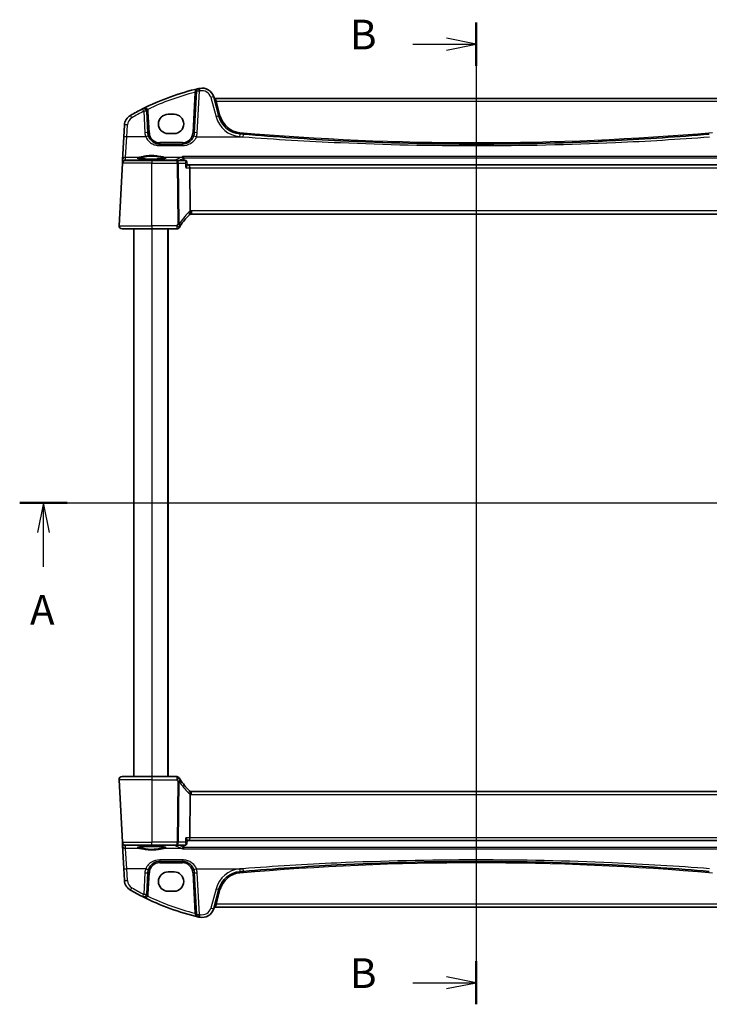
# Model space of a CAD drawing. Units: millimetres. Extents: x 0 to 6296, y 0 to 1124.
# Drawn here: x 1724 to 1956, y 616 to 946 of the extents above; entities that cross this region are included whole.
import ezdxf

# ---------------------------------------------------------------- set-up
doc = ezdxf.new("R2010")
doc.units = ezdxf.units.MM
for name, color, linetype, lineweight in [('Section Line (ISO)', 7, 'Continuous', 25), ('Visible (ISO)', 7, 'Continuous', 35), ('Visible Narrow (ISO)', 7, 'Continuous', 25)]:
    doc.layers.add(name, color=color, linetype=linetype, lineweight=lineweight)
doc.styles.add('Note Text (TK)', font='txt')

# ---------------------------------------------------------------- blocks, each defined once
blk = doc.blocks.new('2dTransSection0')
at = {"layer": 'Section Line (ISO)', "linetype": 'Continuous'}
for p, q in [((149.796, 204.048), (225.702, 204.048)), ((151.792, 204.048), (151.292, 201.548)), ((151.792, 201.548), (151.792, 204.048)), ((152.292, 201.548), (151.792, 204.048)), ((223.705, 204.048), (223.205, 201.548)), ((223.705, 201.548), (223.705, 204.048)), ((224.205, 201.548), (223.705, 204.048)), ((151.792, 198.664), (151.792, 201.548)), ((223.705, 198.664), (223.705, 201.548))]:
    blk.add_line(p, q, dxfattribs=at)
at = {"layer": 'Section Line (ISO)', "linetype": 'Continuous', "lineweight": 50}
for p, q in [((149.796, 204.048), (153.789, 204.048)), ((221.709, 204.048), (225.702, 204.048))]:
    blk.add_line(p, q, dxfattribs=at)
at = {"layer": 'Section Line (ISO)', "char_height": 2.5, "attachment_point": 7, "style": 'Note Text (TK)'}
for insert in [(150.656, 193.018), (222.569, 193.018)]:
    blk.add_mtext('A', dxfattribs=dict(at, insert=insert))
blk = doc.blocks.new('2dTransSection1')
at = {"layer": 'Section Line (ISO)', "linetype": 'Continuous'}
for p, q in [((188.132, 244.38), (188.132, 161.925)), ((182.813, 242.565), (185.632, 242.565)), ((188.132, 242.565), (185.632, 243.065)), ((185.632, 242.565), (188.132, 242.565)), ((185.632, 242.065), (188.132, 242.565)), ((182.813, 163.741), (185.632, 163.741)), ((188.132, 163.741), (185.632, 164.241)), ((185.632, 163.741), (188.132, 163.741)), ((185.632, 163.241), (188.132, 163.741))]:
    blk.add_line(p, q, dxfattribs=at)
at = {"layer": 'Section Line (ISO)', "linetype": 'Continuous', "lineweight": 50}
for p, q in [((188.132, 244.38), (188.132, 240.75)), ((188.132, 165.556), (188.132, 161.925))]:
    blk.add_line(p, q, dxfattribs=at)
at = {"layer": 'Section Line (ISO)', "char_height": 2.5, "attachment_point": 7, "style": 'Note Text (TK)'}
for insert in [(177.521, 241.337), (177.521, 162.512)]:
    blk.add_mtext('B', dxfattribs=dict(at, insert=insert))

msp = doc.modelspace()

# ---------------------------------------------------------------- linework, layer by layer
at = {"layer": 'Visible (ISO)'}
for p, q in [((1783.5385, 922.4278), (1782.8075, 908.4808)), ((1791.0813, 914.0253), (1789.3337, 920.5474)), ((1965.194, 920.0103), (1789.8613, 920.0103)), ((1767.2331, 908.4808), (1766.857, 915.6583)), ((1776.0276, 914.6902), (1774.0276, 914.6902)), ((1759.3552, 911.0618), (1759.1467, 907.0833)), ((1759.1467, 907.0833), (1758.7417, 899.3564)), ((1774.0276, 908.1902), (1776.0276, 908.1902)), ((1778.813, 904.6902), (1771.2277, 904.6902)), ((1757.5828, 877.2425), (1758.6833, 898.2425)), ((1758.6918, 898.4046), (1758.6833, 898.2425)), ((1758.7417, 899.3564), (1758.6918, 898.4046)), ((1759.682, 899.1902), (1768.5276, 899.1902)), ((1777.019, 899.1902), (1768.5276, 899.1902)), ((1779.7801, 899.1902), (1777.019, 899.1902)), ((1780.3169, 898.6942), (1780.4181, 897.6058)), ((1781.0376, 897.6902), (1780.4102, 897.6902)), ((1974.0176, 897.6902), (1781.0376, 897.6902)), ((1781.2733, 896.7425), (1781.4533, 882.2004)), ((1781.8616, 881.1902), (1973.1936, 881.1902)), ((1768.5276, 876.1902), (1758.5814, 876.1902)), ((1762.5276, 876.1902), (1762.5276, 692.1902)), ((1768.5276, 876.1902), (1776.949, 876.1902)), ((1774.0276, 876.1902), (1774.0276, 692.1902)), ((1758.5814, 692.1902), (1768.5276, 692.1902)), ((1776.949, 692.1902), (1768.5276, 692.1902)), ((1757.5828, 691.1379), (1758.6833, 670.1379)), ((1781.4533, 686.18), (1781.2733, 671.6379)), ((1973.1936, 687.1902), (1781.8616, 687.1902)), ((1758.6833, 670.1379), (1758.6918, 669.9758)), ((1758.6918, 669.9758), (1758.7417, 669.0239)), ((1758.7417, 669.0239), (1759.1467, 661.2971)), ((1768.5276, 669.1902), (1759.682, 669.1902)), ((1768.5276, 669.1902), (1777.019, 669.1902)), ((1777.019, 669.1902), (1779.7801, 669.1902)), ((1780.3169, 669.6862), (1780.4181, 670.7746)), ((1780.4102, 670.6902), (1781.0376, 670.6902)), ((1781.0376, 670.6902), (1974.0176, 670.6902)), ((1771.2277, 663.6902), (1778.813, 663.6902)), ((1759.1467, 661.2971), (1759.3552, 657.3185)), ((1766.857, 652.7221), (1767.2331, 659.8995)), ((1776.0276, 660.1902), (1774.0276, 660.1902)), ((1782.8075, 659.8995), (1783.5385, 645.9526)), ((1774.0276, 653.6902), (1776.0276, 653.6902)), ((1789.3337, 647.833), (1791.0813, 654.3551)), ((1789.8613, 648.3701), (1965.194, 648.3701))]:
    msp.add_line(p, q, dxfattribs=at)
for centre, radius, start, end in [((1803.6183, 840.5713), 85, 103.129741, 116.713062), ((1784.5371, 922.3754), 1, 103.129741, 177), ((1803.6183, 840.5713), 85, 102.947166, 103.129741), ((1785.47, 919.5121), 4, 15, 102.947166), ((1789.8613, 920.5103), 0.5, 195, 270), ((1803.6183, 840.5713), 85, 116.713062, 119.811157), ((1765.8584, 915.6059), 1, 3, 116.713062), ((1763.3497, 910.8525), 4, 119.811157, 177), ((1774.0276, 911.4402), 3.25, 90, 270), ((1776.0276, 911.4402), 3.25, 270, 90), ((1798.8087, 916.0958), 8, 195, 265.045459), ((1771.2277, 908.6902), 4, 183, 199.381169), ((1778.813, 908.6902), 4, 340.618831, 357), ((1877.5276, 1824.1546), 919.4644, 265.045459, 265.1169946), ((1759.682, 898.1902), 1, 90, 177), ((1795.0083, 866.4728), 20, 133.782959, 147.625696), ((1781.8616, 880.1902), 1, 108.763146, 133.782959), ((1781.8616, 880.1902), 1, 90, 108.763146), ((1758.5814, 877.1902), 1, 177, 270), ((1776.949, 877.1902), 1, 270, 329.312838), ((1795.0083, 866.4728), 20, 147.625696, 149.312838), ((1758.5814, 691.1902), 1, 90, 183), ((1776.949, 691.1902), 1, 30.687162, 90), ((1795.0083, 701.9075), 20, 210.687162, 212.374304), ((1795.0083, 701.9075), 20, 212.374304, 226.217041), ((1781.8616, 688.1902), 1, 226.217041, 251.236854), ((1781.8616, 688.1902), 1, 251.236854, 270), ((1759.682, 670.1902), 1, 183, 270), ((1771.2277, 659.6902), 4, 160.618831, 177), ((1774.0276, 656.9402), 3.25, 90, 270), ((1776.0276, 656.9402), 3.25, 270, 90), ((1778.813, 659.6902), 4, 3, 19.381169), ((1798.8087, 652.2845), 8, 94.954541, 165), ((1877.5276, -255.7742), 919.4644, 94.8830054, 94.954541), ((1763.3497, 657.5279), 4, 183, 240.188843), ((1803.6183, 727.809), 85, 240.188843, 243.286938), ((1765.8584, 652.7745), 1, 243.286938, 357), ((1803.6183, 727.809), 85, 243.286938, 256.870259), ((1789.8613, 647.8701), 0.5, 90, 165), ((1784.5371, 646.005), 1, 183, 256.870259), ((1803.6183, 727.809), 85, 256.870259, 257.052834), ((1785.47, 648.8683), 4, 257.052834, 345)]:
    msp.add_arc(centre, radius, start, end, dxfattribs=at)
for centre, major_axis, start_param, end_param in [((1781.0376, 896.6902), (0, -1), 1.6231562, 3.14159265), ((1781.0376, 671.6902), (0, 1), 3.14159265, 4.6600291)]:
    msp.add_ellipse(centre, major_axis=major_axis, ratio=0.23606798, start_param=start_param, end_param=end_param, dxfattribs=at)
for points, knots in [([(1771.2277, 904.6902), (1770.9961, 904.6902), (1770.7645, 904.7104), (1770.1739, 904.8139), (1769.8223, 904.9276), (1769.138, 905.2565), (1768.8097, 905.4796), (1768.045, 906.1827), (1767.6735, 906.7399), (1767.4543, 907.3628)], [0, 0, 0, 0, 0.08683566, 0.08683566, 0.225772717, 0.225772717, 0.37724829, 0.37724829, 0.625710915, 0.625710915, 0.625710915, 0.625710915]), ([(1782.5863, 907.3628), (1782.4754, 907.0475), (1782.3254, 906.7481), (1781.8504, 906.0346), (1781.475, 905.6591), (1780.3956, 904.9354), (1779.6097, 904.6902), (1778.813, 904.6902)], [-0.625715197, -0.625715197, -0.625715197, -0.625715197, -0.499965204, -0.499965204, -0.298765216, -0.298765216, 0, 0, 0, 0]), ([(1955.7937, 908.0273), (1945.3053, 907.1313), (1934.8028, 906.4155), (1908.7182, 905.0871), (1893.1234, 904.6902), (1862.3213, 904.6902), (1847.1163, 905.0675), (1821.0302, 906.3627), (1810.1384, 907.0981), (1799.2615, 908.0273)], [-15.69076487, -15.69076487, -15.69076487, -15.69076487, -12.52924803, -12.52924803, -7.84538243, -7.84538243, -3.27859178, -3.27859178, 0, 0, 0, 0]), ([(1773.2801, 899.9767), (1773.2802, 899.9767), (1773.2768, 899.9739), (1773.2578, 899.9644), (1773.2347, 899.9548), (1773.1606, 899.9306), (1773.1022, 899.9152), (1772.948, 899.8819), (1772.8472, 899.8639), (1772.6075, 899.8281), (1772.4667, 899.8103), (1772.151, 899.7764), (1771.9755, 899.7603), (1771.5957, 899.7305), (1771.3911, 899.7168), (1770.9587, 899.6924), (1770.7309, 899.6817), (1770.2582, 899.6635), (1770.0133, 899.6561), (1769.513, 899.6446), (1769.2575, 899.6407), (1768.7424, 899.6363), (1768.4829, 899.6359), (1767.9663, 899.6387), (1767.7094, 899.6419), (1767.2045, 899.6518), (1766.9567, 899.6585), (1766.4766, 899.6753), (1766.2443, 899.6853), (1765.8013, 899.7085), (1765.5906, 899.7216), (1765.1966, 899.7504), (1765.0132, 899.7662), (1764.6792, 899.7998), (1764.5284, 899.8177), (1764.2649, 899.8546), (1764.1515, 899.8736), (1763.9688, 899.911), (1763.8973, 899.9295), (1763.8059, 899.9598), (1763.7791, 899.9735), (1763.775, 899.9762), (1763.7749, 899.9763), (1763.7749, 899.9763)], [-1.44471373, -1.44471373, -1.44471373, -1.44471373, -1.39812214, -1.39812214, -1.30887628, -1.30887628, -1.18560042, -1.18560042, -1.04099357, -1.04099357, -0.88759303, -0.88759303, -0.73088423, -0.73088423, -0.57287292, -0.57287292, -0.41433576, -0.41433576, -0.25559588, -0.25559588, -0.09678834, -0.09678834, 0.06203611, 0.06203611, 0.22086159, 0.22086159, 0.37967537, 0.37967537, 0.53843759, 0.53843759, 0.69703739, 0.69703739, 0.85520502, 0.85520502, 1.01228947, 1.01228947, 1.16658426, 1.16658426, 1.31296571, 1.31296571, 1.43510331, 1.43510331, 1.44471373, 1.44471373, 1.44471373, 1.44471373]), ([(1778.8492, 900.4894), (1778.8501, 900.4891), (1778.8509, 900.4889), (1778.9044, 900.4734), (1778.9574, 900.4467), (1779.0565, 900.3721), (1779.1034, 900.3239), (1779.1746, 900.2199), (1779.2016, 900.1683), (1779.2294, 900.0908), (1779.2359, 900.0693), (1779.2414, 900.0474)], [-0.0004006351, -0.0004006351, -0.0004006351, -0.0004006351, 0, 0, 0.0244548012, 0.0244548012, 0.0484997711, 0.0484997711, 0.0670462485, 0.0670462485, 0.0739307445, 0.0739307445, 0.0739307445, 0.0739307445]), ([(1780.0919, 899.0897), (1780.078, 899.0995), (1780.0629, 899.1093), (1780.0298, 899.1284), (1780.0117, 899.1375), (1779.9726, 899.1545), (1779.9514, 899.1623), (1779.9064, 899.1755), (1779.8824, 899.1808), (1779.8324, 899.1882), (1779.8064, 899.1902), (1779.7801, 899.1902)], [0, 0, 0, 0, 0.00183350109, 0.00183350109, 0.00366700217, 0.00366700217, 0.00550050326, 0.00550050326, 0.00733400434, 0.00733400434, 0.00916750543, 0.00916750543, 0.00916750543, 0.00916750543]), ([(1779.9454, 896.7425), (1779.9466, 896.744), (1779.9478, 896.7455), (1780.0238, 896.8401), (1780.0931, 896.9328), (1780.2135, 897.1088), (1780.2658, 897.193), (1780.3595, 897.3673), (1780.3967, 897.4556), (1780.4178, 897.5566), (1780.4202, 897.5831), (1780.4181, 897.6058)], [-0.162531225, -0.162531225, -0.162531225, -0.162531225, -0.161927071, -0.161927071, -0.124110825, -0.124110825, -0.087605889, -0.087605889, -0.043111036, -0.043111036, -0.024728085, -0.024728085, -0.024728085, -0.024728085]), ([(1780.3169, 898.6942), (1780.3149, 898.716), (1780.3115, 898.7395), (1780.3004, 898.7898), (1780.2926, 898.8167), (1780.2709, 898.8729), (1780.2569, 898.9023), (1780.2214, 898.9607), (1780.1998, 898.9897), (1780.15, 899.0436), (1780.1218, 899.0684), (1780.0919, 899.0897)], [-0.0122602034, -0.0122602034, -0.0122602034, -0.0122602034, -0.0098081627, -0.0098081627, -0.007356122, -0.007356122, -0.0049040814, -0.0049040814, -0.0024520407, -0.0024520407, 0, 0, 0, 0]), ([(1781.4533, 882.2004), (1781.4538, 882.1539), (1781.4607, 882.1082), (1781.4743, 882.0627), (1781.4746, 882.0617), (1781.475, 882.0607)], [-0.5426836161, -0.5426836161, -0.5426836161, -0.5426836161, -0.5211963992, -0.5211963992, -0.5207117404, -0.5207117404, -0.5207117404, -0.5207117404]), ([(1781.54, 881.137), (1781.5403, 881.1372), (1781.5406, 881.1373), (1781.5543, 881.1422), (1781.5659, 881.1522), (1781.5848, 881.1819), (1781.5922, 881.2012), (1781.6082, 881.2714), (1781.6115, 881.3342), (1781.6021, 881.4967), (1781.5881, 881.5972), (1781.5429, 881.8199), (1781.5122, 881.9395), (1781.475, 882.0607)], [-0.149410835, -0.149410835, -0.149410835, -0.149410835, -0.148945584, -0.148945584, -0.130024629, -0.130024629, -0.111660977, -0.111660977, -0.076472501, -0.076472501, -0.038195181, -0.038195181, 0, 0, 0, 0]), ([(1757.9451, 876.4188), (1757.9447, 876.4191), (1757.9443, 876.4194), (1757.9417, 876.4216), (1757.9394, 876.4235), (1757.9342, 876.4279), (1757.932, 876.4297), (1757.9241, 876.4365), (1757.9182, 876.4417), (1757.9009, 876.4573), (1757.8896, 876.4679), (1757.8568, 876.5003), (1757.836, 876.5228), (1757.7919, 876.5752), (1757.7689, 876.6057), (1757.7313, 876.6626), (1757.7159, 876.6881), (1757.6877, 876.7403), (1757.6745, 876.7675), (1757.6394, 876.8491), (1757.6218, 876.9033), (1757.5972, 877.0059), (1757.5894, 877.0546), (1757.5812, 877.1495), (1757.5804, 877.1965), (1757.5828, 877.2425)], [0, 0, 0, 0, 0.000251863, 0.000251863, 0.001780049, 0.001780049, 0.002773332, 0.002773332, 0.00542069, 0.00542069, 0.010714162, 0.010714162, 0.021224241, 0.021224241, 0.03384007, 0.03384007, 0.042966356, 0.042966356, 0.051804509, 0.051804509, 0.06998137, 0.06998137, 0.086148483, 0.086148483, 0.101137192, 0.101137192, 0.101137192, 0.101137192]), ([(1757.5828, 691.1379), (1757.5803, 691.1843), (1757.5812, 691.2318), (1757.5903, 691.336), (1757.6004, 691.3934), (1757.6229, 691.4766), (1757.631, 691.5027), (1757.6472, 691.5478), (1757.6548, 691.5673), (1757.6774, 691.6196), (1757.6941, 691.6531), (1757.7259, 691.7091), (1757.741, 691.7331), (1757.7817, 691.7923), (1757.8081, 691.8257), (1757.8705, 691.8954), (1757.9063, 691.9296), (1757.9451, 691.9616)], [0, 0, 0, 0, 0.015345593, 0.015345593, 0.034731566, 0.034731566, 0.043533338, 0.043533338, 0.049962375, 0.049962375, 0.060814616, 0.060814616, 0.069754086, 0.069754086, 0.084171808, 0.084171808, 0.102053194, 0.102053194, 0.102053194, 0.102053194]), ([(1781.54, 687.2433), (1781.5403, 687.2432), (1781.5406, 687.2431), (1781.5539, 687.2383), (1781.565, 687.2289), (1781.5838, 687.2006), (1781.5913, 687.1818), (1781.6081, 687.1116), (1781.6116, 687.0471), (1781.6019, 686.8825), (1781.588, 686.7828), (1781.543, 686.5609), (1781.5123, 686.4411), (1781.475, 686.3197)], [-0.14941647, -0.14941647, -0.14941647, -0.14941647, -0.148946586, -0.148946586, -0.130707111, -0.130707111, -0.112499718, -0.112499718, -0.076213961, -0.076213961, -0.038261464, -0.038261464, 0, 0, 0, 0]), ([(1779.9454, 671.6379), (1779.9466, 671.6364), (1779.9478, 671.6349), (1780.04, 671.5201), (1780.123, 671.4072), (1780.2601, 671.1979), (1780.3164, 671.0998), (1780.393, 670.931), (1780.416, 670.8582), (1780.419, 670.7924), (1780.4189, 670.7832), (1780.4181, 670.7746)], [-0.00060878, -0.00060878, -0.00060878, -0.00060878, 0, 0, 0.046376302, 0.046376302, 0.090448049, 0.090448049, 0.131239096, 0.131239096, 0.138247756, 0.138247756, 0.138247756, 0.138247756]), ([(1763.7751, 668.4037), (1763.7751, 668.4037), (1763.7784, 668.4065), (1763.7974, 668.416), (1763.8206, 668.4256), (1763.8947, 668.4498), (1763.953, 668.4652), (1764.1072, 668.4985), (1764.2081, 668.5165), (1764.4477, 668.5523), (1764.5885, 668.57), (1764.9042, 668.604), (1765.0797, 668.6201), (1765.4596, 668.6499), (1765.6642, 668.6635), (1766.0965, 668.6879), (1766.3243, 668.6987), (1766.797, 668.7169), (1767.0419, 668.7243), (1767.5423, 668.7357), (1767.7978, 668.7397), (1768.3128, 668.7441), (1768.5724, 668.7445), (1769.0889, 668.7417), (1769.3459, 668.7385), (1769.8507, 668.7286), (1770.0985, 668.7219), (1770.5787, 668.7051), (1770.811, 668.695), (1771.254, 668.6719), (1771.4647, 668.6588), (1771.8587, 668.6299), (1772.0421, 668.6142), (1772.376, 668.5806), (1772.5268, 668.5627), (1772.7904, 668.5258), (1772.9038, 668.5068), (1773.0865, 668.4694), (1773.158, 668.4509), (1773.2493, 668.4206), (1773.2761, 668.4068), (1773.2802, 668.4042), (1773.2803, 668.4041), (1773.2803, 668.4041)], [-1.44471373, -1.44471373, -1.44471373, -1.44471373, -1.39812214, -1.39812214, -1.30887628, -1.30887628, -1.18560042, -1.18560042, -1.04099357, -1.04099357, -0.88759303, -0.88759303, -0.73088423, -0.73088423, -0.57287292, -0.57287292, -0.41433576, -0.41433576, -0.25559588, -0.25559588, -0.09678834, -0.09678834, 0.06203611, 0.06203611, 0.22086159, 0.22086159, 0.37967537, 0.37967537, 0.53843759, 0.53843759, 0.69703739, 0.69703739, 0.85520502, 0.85520502, 1.01228947, 1.01228947, 1.16658426, 1.16658426, 1.31296571, 1.31296571, 1.43510331, 1.43510331, 1.44471373, 1.44471373, 1.44471373, 1.44471373]), ([(1778.8492, 667.891), (1778.8501, 667.8913), (1778.8509, 667.8915), (1778.8959, 667.9045), (1778.9402, 667.9253), (1779.0238, 667.9813), (1779.0637, 668.0163), (1779.1375, 668.102), (1779.1713, 668.1532), (1779.2161, 668.2496), (1779.2308, 668.2904), (1779.2414, 668.3329)], [-0.0825584129, -0.0825584129, -0.0825584129, -0.0825584129, -0.0821605172, -0.0821605172, -0.0618093497, -0.0618093497, -0.0421575912, -0.0421575912, -0.022016259, -0.022016259, -0.0087607718, -0.0087607718, -0.0087607718, -0.0087607718]), ([(1779.7801, 669.1902), (1779.8064, 669.1902), (1779.8324, 669.1922), (1779.8824, 669.1995), (1779.9064, 669.2049), (1779.9514, 669.2181), (1779.9726, 669.2259), (1780.0117, 669.2428), (1780.0298, 669.252), (1780.0629, 669.271), (1780.078, 669.2809), (1780.0919, 669.2907)], [0, 0, 0, 0, 0.00183350109, 0.00183350109, 0.00366700217, 0.00366700217, 0.00550050326, 0.00550050326, 0.00733400434, 0.00733400434, 0.00916750543, 0.00916750543, 0.00916750543, 0.00916750543]), ([(1780.0919, 669.2907), (1780.1218, 669.312), (1780.15, 669.3368), (1780.1998, 669.3907), (1780.2214, 669.4197), (1780.2569, 669.4781), (1780.2709, 669.5074), (1780.2926, 669.5637), (1780.3004, 669.5906), (1780.3115, 669.6409), (1780.3149, 669.6644), (1780.3169, 669.6862)], [-0.0809325925, -0.0809325925, -0.0809325925, -0.0809325925, -0.0784805518, -0.0784805518, -0.0760285111, -0.0760285111, -0.0735764704, -0.0735764704, -0.0711244297, -0.0711244297, -0.0686723891, -0.0686723891, -0.0686723891, -0.0686723891]), ([(1767.4543, 661.0176), (1767.5652, 661.3329), (1767.7153, 661.6323), (1768.1902, 662.3458), (1768.5657, 662.7213), (1769.645, 663.445), (1770.4309, 663.6902), (1771.2277, 663.6902)], [-0.625715197, -0.625715197, -0.625715197, -0.625715197, -0.499965204, -0.499965204, -0.298765216, -0.298765216, 0, 0, 0, 0]), ([(1778.813, 663.6902), (1779.0446, 663.6902), (1779.2762, 663.67), (1779.8667, 663.5665), (1780.2184, 663.4527), (1780.9026, 663.1239), (1781.231, 662.9008), (1781.9956, 662.1977), (1782.3672, 661.6405), (1782.5863, 661.0176)], [0, 0, 0, 0, 0.086835663, 0.086835663, 0.225772723, 0.225772723, 0.377248287, 0.377248287, 0.625710915, 0.625710915, 0.625710915, 0.625710915]), ([(1799.2615, 660.3531), (1809.75, 661.2491), (1820.2524, 661.9649), (1846.3371, 663.2933), (1861.9318, 663.6902), (1892.7339, 663.6902), (1907.9389, 663.3129), (1934.025, 662.0177), (1944.9169, 661.2823), (1955.7937, 660.3531)], [-15.69076487, -15.69076487, -15.69076487, -15.69076487, -12.52924803, -12.52924803, -7.84538243, -7.84538243, -3.27859178, -3.27859178, 0, 0, 0, 0])]:
    msp.add_open_spline(points, degree=3, knots=knots, dxfattribs=at)
for points, degree in [([(1779.2552, 899.96), (1779.2531, 899.9896), (1779.2485, 900.0188), (1779.2414, 900.0474)], 3), ([(1779.2552, 899.96), (1779.2822, 899.5751), (1779.3093, 899.1902)], 2), ([(1781.475, 686.3197), (1781.4611, 686.2745), (1781.4538, 686.2278), (1781.4533, 686.18)], 3), ([(1779.2414, 668.3329), (1779.2485, 668.3615), (1779.2531, 668.3908), (1779.2552, 668.4204)], 3), ([(1779.2552, 668.4204), (1779.2822, 668.8053), (1779.3093, 669.1902)], 2)]:
    msp.add_open_spline(points, degree=degree, dxfattribs=at)
at = {"layer": 'Visible Narrow (ISO)'}
for p, q in [((1783.0198, 922.0589), (1782.3082, 908.4808)), ((1783.8062, 908.5157), (1784.5371, 922.4626)), ((1788.3678, 920.3757), (1790.1154, 913.8536)), ((1789.8613, 920.0103), (1790.2422, 919.0626)), ((1790.2422, 919.0626), (1964.8131, 919.0626)), ((1791.5643, 914.1285), (1790.2422, 919.0626)), ((1765.8584, 915.6931), (1766.2345, 908.5157)), ((1767.7324, 908.4808), (1767.3563, 915.6583)), ((1760.1453, 907.1181), (1760.3538, 911.0967)), ((1759.7403, 900.3003), (1760.1453, 907.1181)), ((1766.511, 907.1181), (1760.1453, 907.1181)), ((1783.5297, 907.1181), (1799.1764, 907.1181)), ((1771.2277, 905.164), (1771.2277, 904.6902)), ((1778.813, 905.164), (1771.2277, 905.164)), ((1771.2277, 904.1704), (1771.2277, 904.6902)), ((1771.2277, 904.1704), (1778.813, 904.1704)), ((1778.813, 905.164), (1778.813, 904.6902)), ((1778.813, 904.1704), (1778.813, 904.6902)), ((1759.6904, 899.3484), (1759.7403, 900.3003)), ((1759.7403, 900.3003), (1764.4264, 900.3003)), ((1772.6288, 900.3003), (1778.6003, 900.3003)), ((1976.206, 900.4894), (1778.8492, 900.4894)), ((1779.2414, 900.0474), (1975.8139, 900.0474)), ((1768.5276, 898.2425), (1758.6833, 898.2425)), ((1760.9408, 899.2383), (1759.6904, 899.3484)), ((1760.9408, 899.2383), (1760.9408, 899.1902)), ((1776.4187, 899.2383), (1760.9408, 899.2383)), ((1768.5276, 899.1902), (1768.5276, 898.2425)), ((1768.5276, 898.2425), (1777.019, 898.2425)), ((1768.5276, 877.2425), (1768.5276, 898.2425)), ((1776.4187, 899.1902), (1776.4187, 899.2383)), ((1777.019, 898.2425), (1777.019, 899.1902)), ((1777.019, 898.2425), (1777.2723, 877.7696)), ((1777.7189, 877.7696), (1777.4656, 898.2425)), ((1777.4656, 898.2425), (1779.8061, 898.2425)), ((1779.9454, 896.7425), (1781.2733, 896.7425)), ((1781.2733, 896.7425), (1973.7819, 896.7425)), ((1781.8616, 882.2425), (1781.8616, 881.1902)), ((1973.1936, 882.2425), (1781.8616, 882.2425)), ((1757.5828, 877.2425), (1768.5276, 877.2425)), ((1768.5276, 877.2425), (1768.5276, 876.1902)), ((1776.949, 877.2425), (1768.5276, 877.2425)), ((1776.949, 877.2425), (1776.949, 876.1902)), ((1768.5276, 876.1902), (1768.5276, 692.1902)), ((1773.8276, 876.1902), (1773.8276, 692.1902)), ((1768.5276, 692.1902), (1768.5276, 691.1379)), ((1776.949, 692.1902), (1776.949, 691.1379)), ((1768.5276, 691.1379), (1757.5828, 691.1379)), ((1768.5276, 691.1379), (1776.949, 691.1379)), ((1768.5276, 691.1379), (1768.5276, 670.1379)), ((1777.2723, 690.6108), (1777.019, 670.1379)), ((1777.4656, 670.1379), (1777.7189, 690.6108)), ((1781.8616, 686.1379), (1781.8616, 687.1902)), ((1781.8616, 686.1379), (1973.1936, 686.1379)), ((1781.2733, 671.6379), (1779.9454, 671.6379)), ((1973.7819, 671.6379), (1781.2733, 671.6379)), ((1758.6833, 670.1379), (1768.5276, 670.1379)), ((1759.6904, 669.032), (1760.9408, 669.1421)), ((1759.7403, 668.0801), (1759.6904, 669.032)), ((1760.9408, 669.1421), (1760.9408, 669.1902)), ((1760.9408, 669.1421), (1776.4187, 669.1421)), ((1777.019, 670.1379), (1768.5276, 670.1379)), ((1768.5276, 669.1902), (1768.5276, 670.1379)), ((1776.4187, 669.1421), (1776.4187, 669.1902)), ((1777.019, 669.1902), (1777.019, 670.1379)), ((1779.8061, 670.1379), (1777.4656, 670.1379)), ((1975.8139, 668.3329), (1779.2414, 668.3329)), ((1760.1453, 661.2623), (1759.7403, 668.0801)), ((1764.4264, 668.0801), (1759.7403, 668.0801)), ((1778.6003, 668.0801), (1772.6288, 668.0801)), ((1778.8492, 667.891), (1976.206, 667.891)), ((1778.813, 664.21), (1771.2277, 664.21)), ((1771.2277, 664.21), (1771.2277, 663.6902)), ((1771.2277, 663.2164), (1771.2277, 663.6902)), ((1771.2277, 663.2164), (1778.813, 663.2164)), ((1778.813, 664.21), (1778.813, 663.6902)), ((1778.813, 663.2164), (1778.813, 663.6902)), ((1760.3538, 657.2837), (1760.1453, 661.2623)), ((1766.511, 661.2623), (1760.1453, 661.2623)), ((1766.2345, 659.8647), (1765.8584, 652.6873)), ((1767.3563, 652.7221), (1767.7324, 659.8995)), ((1782.3082, 659.8995), (1783.0198, 646.3214)), ((1783.5297, 661.2623), (1799.1764, 661.2623)), ((1784.5371, 645.9178), (1783.8062, 659.8647)), ((1790.1154, 654.5268), (1788.3678, 648.0047)), ((1790.2422, 649.3178), (1791.5643, 654.2518)), ((1790.2422, 649.3178), (1789.8613, 648.3701)), ((1964.8131, 649.3178), (1790.2422, 649.3178))]:
    msp.add_line(p, q, dxfattribs=at)
for centre, radius, start, end in [((1803.6183, 840.6237), 84, 104.194813, 115.714692), ((1803.6183, 840.6585), 84, 102.947166, 103.129741), ((1785.47, 919.5992), 3, 15, 102.947166), ((1765.8584, 915.5798), 1.5, 3, 28.905091), ((1763.3497, 910.9397), 3, 119.811157, 177), ((1803.6183, 840.6585), 84, 116.713062, 119.811157), ((1798.8087, 916.183), 9, 195, 265.045459), ((1798.8087, 916.0697), 7.5, 195, 265.045459), ((1771.2277, 908.7773), 5, 183, 199.381169), ((1771.2277, 908.664), 3.5, 183, 270), ((1778.813, 908.664), 3.5, 270, 357), ((1778.813, 908.7773), 5, 340.618831, 357), ((1877.5276, 1824.2417), 920.4644, 265.045459, 265.1169946), ((1877.5276, 1824.1284), 918.9644, 265.045459, 274.954541), ((1795.4549, 866.5252), 21, 133.782959, 147.625696), ((1782.3082, 880.2425), 2, 114.622183, 133.782959), ((1781.8616, 880.2425), 2, 90, 101.78158), ((1795.0083, 866.5252), 21, 147.625696, 149.312838), ((1795.0083, 701.8552), 21, 210.687162, 212.374304), ((1795.4549, 701.8552), 21, 212.374304, 226.217041), ((1782.3082, 688.1379), 2, 226.217041, 245.377817), ((1781.8616, 688.1379), 2, 258.21842, 270), ((1771.2277, 659.7164), 3.5, 90, 177), ((1778.813, 659.7164), 3.5, 3, 90), ((1877.5276, -255.748), 918.9644, 85.045459, 94.954541), ((1771.2277, 659.603), 5, 160.618831, 177), ((1778.813, 659.603), 5, 3, 19.381169), ((1798.8087, 652.1974), 9, 94.954541, 165), ((1798.8087, 652.3107), 7.5, 94.954541, 165), ((1877.5276, -255.8613), 920.4644, 94.8830054, 94.954541), ((1763.3497, 657.4407), 3, 183, 240.188843), ((1803.6183, 727.7219), 84, 240.188843, 243.286938), ((1765.8584, 652.8006), 1.5, 331.094909, 357), ((1803.6183, 727.7567), 84, 244.285308, 255.805187), ((1803.6183, 727.7219), 84, 256.870259, 257.052834), ((1785.47, 648.7811), 3, 257.052834, 345)]:
    msp.add_arc(centre, radius, start, end, dxfattribs=at)
for centre, major_axis, ratio, start_param, end_param in [((1784.5371, 922.3754), (-0.2272, 0.9739), 0.01986973, 4.79736856, 6.28318531), ((1784.7978, 922.4358), (-0.2241, 0.9746), 0.01959829, 4.79743144, 6.28318531), ((1783.0198, 922.0851), (0.4993, -0.0262), 0.05226443, 4.71512804, 6.28318531), ((1783.0391, 922.4539), (0.4993, -0.0262), 0.27767359, 4.78493988, 6.28318531), ((1784.5371, 922.3754), (-0.9986, 0.0523), 0.0870372, 4.71695038, 6.28318531), ((1788.3678, 920.2885), (0.9659, 0.2588), 0.08420741, 0, 1.54823685), ((1765.8584, 915.6059), (-0.4495, 0.8933), 0.03929776, 4.79032136, 6.28318531), ((1767.1715, 916.331), (-0.4377, -0.2417), 0.04583069, 0, 1.54549651), ((1790.2422, 919.0888), (-0.483, -0.1294), 0.05055729, 0, 1.55725037), ((1761.8582, 913.4555), (-0.4971, 0.8677), 0.04345329, 4.78808355, 6.28318531), ((1765.8584, 915.6059), (0.9986, 0.0523), 0.0870372, 0, 1.56623493), ((1767.3563, 915.6844), (-0.4993, -0.0262), 0.05226443, 0, 1.56805727), ((1790.1154, 913.7665), (0.9659, 0.2588), 0.08420741, 0, 1.54823685), ((1791.5643, 914.1547), (-0.483, -0.1294), 0.05055729, 0, 1.55725037), ((1760.3538, 911.0095), (-0.9986, 0.0523), 0.0870372, 4.71695038, 6.28318531), ((1760.1453, 907.0309), (-0.9986, 0.0523), 0.0870372, 4.71695038, 6.28318531), ((1766.2345, 908.4285), (0.9986, 0.0523), 0.0870372, 0, 1.56623493), ((1766.511, 907.0309), (0.9433, 0.3319), 0.08225119, 0, 1.54186956), ((1767.7324, 908.507), (-0.4993, -0.0262), 0.05226443, 0, 1.56805727), ((1782.3082, 908.507), (0.4993, -0.0262), 0.05226443, 4.71512804, 6.28318531), ((1783.5297, 907.0309), (-0.9433, 0.3319), 0.08225119, 4.74131574, 6.28318531), ((1783.8062, 908.4285), (-0.9986, 0.0523), 0.0870372, 4.71695038, 6.28318531), ((1798.0314, 907.1295), (0.0864, 0.9963), 0.00755577, 0.00000001, 1.48385676), ((1798.161, 908.6239), (-0.0432, -0.4981), 0.00452617, 0.00000003, 1.51863228), ((1799.1764, 907.0309), (0.0851, 0.9964), 0.00744695, 0.00000001, 1.4838474), ((1759.7403, 899.3041), (-0.9986, 0.0523), 0.99618431, 4.76454943, 6.28318531), ((1768.5276, 900.0649), (4.9053, 0), 0.08748907, 2.56090587, 6.86387209), ((1764.4264, 900.1011), (-0.0264, 0.1982), 0.83385938, 4.63665942, 6.12462429), ((1772.6288, 900.1011), (0.0264, 0.1982), 0.83385938, 0.15856102, 1.64652589), ((1994.3545, 896.3594), (-220.406, 0), 0.08749123, 6.07736811, 6.13332915), ((1778.6003, 899.8022), (-0.1933, 0.4611), 0.97532523, 4.41196449, 5.87736188), ((1759.6904, 898.3522), (-0.9986, 0.0523), 0.99618431, 4.76454943, 6.28318531), ((1759.6904, 898.3522), (-0.9986, 0.0523), 0.02167317, 6.11655018, 6.28318531), ((1759.6904, 898.3522), (0.0877, 0.9961), 0.70804064, 0.12373555, 0.80210182), ((1761.0281, 898.2345), (-0.9994, 0.3893), 0.92642428, 5.14090963, 5.42275803), ((1776.4187, 898.7402), (-0.2507, 0.4326), 0.98511395, 5.32105475, 5.75147709), ((1777.019, 898.1902), (0, 1), 0.4472136, 4.76474886, 6.28318531), ((1777.019, 898.1902), (0.9999, 0.0124), 0.05233196, 1.1071483, 1.57014889), ((1779.8021, 898.6822), (0.2898, 0.4075), 0.95379632, 0, 0.55849033), ((1780.4778, 881.6341), (0.6919, -0.722), 0.37261087, 0, 1.29612462), ((1776.949, 877.1902), (0.86, -0.5104), 0.04502324, 0, 1.59750917), ((1777.2723, 877.7172), (-0.9999, -0.0124), 0.05233196, 4.24874095, 4.71174154), ((1777.2723, 877.7172), (0.8446, -0.5354), 0.04421865, 0, 1.59882318), ((1777.2723, 877.7172), (0.8446, -0.5354), 0.30236271, 0, 1.21412014), ((1776.949, 691.1902), (0.86, 0.5104), 0.04502324, 4.68567614, 6.28318531), ((1777.2723, 690.6631), (0.8446, 0.5354), 0.04421865, 4.68436212, 6.28318531), ((1777.2723, 690.6631), (0.9999, -0.0124), 0.05233196, 4.71303642, 5.17603701), ((1777.2723, 690.6631), (0.8446, 0.5354), 0.30236271, 5.06906516, 6.28318531), ((1780.4778, 686.7463), (0.6919, 0.722), 0.37261087, 4.98706069, 6.28318531), ((1759.6904, 670.0281), (-0.9986, -0.0523), 0.99618431, 0, 1.51863588), ((1759.6904, 670.0281), (-0.9986, -0.0523), 0.02167317, 0, 0.16663513), ((1759.7403, 669.0763), (-0.9986, -0.0523), 0.99618431, 0, 1.51863588), ((1759.6904, 670.0281), (0.0877, -0.9961), 0.70804064, 5.48108348, 6.15944976), ((1761.0281, 670.1459), (-0.9994, -0.3893), 0.92642428, 0.86042728, 1.14227568), ((1768.5276, 668.3155), (-4.9053, 0), 0.08748907, 2.56090587, 6.86387209), ((1764.4264, 668.2793), (-0.0264, -0.1982), 0.83385938, 0.15856102, 1.64652589), ((1772.6288, 668.2793), (0.0264, -0.1982), 0.83385938, 4.63665942, 6.12462429), ((1776.4187, 669.6402), (0.2507, 0.4326), 0.98511395, 3.67330087, 4.10372321), ((1994.3545, 672.021), (220.406, 0), 0.08749123, 3.29144881, 3.34740985), ((1777.019, 670.1902), (-0.9999, 0.0124), 0.05233196, 1.57144377, 2.03444435), ((1777.019, 670.1902), (0, -1), 0.4472136, 0, 1.51843645), ((1778.6003, 668.5782), (-0.1933, -0.4611), 0.97532523, 0.40582343, 1.87122081), ((1779.8021, 669.6982), (0.2898, -0.4075), 0.95379632, 5.72469498, 6.28318531), ((1760.1453, 661.3494), (-0.9986, -0.0523), 0.0870372, 0, 1.56623493), ((1766.2345, 659.9519), (0.9986, -0.0523), 0.0870372, 4.71695038, 6.28318531), ((1766.511, 661.3494), (0.9433, -0.3319), 0.08225119, 4.74131574, 6.28318531), ((1767.7324, 659.8734), (-0.4993, 0.0262), 0.05226443, 4.71512804, 6.28318531), ((1782.3082, 659.8734), (0.4993, 0.0262), 0.05226443, 0, 1.56805727), ((1783.5297, 661.3494), (-0.9433, -0.3319), 0.08225119, 0, 1.54186956), ((1783.8062, 659.9519), (-0.9986, -0.0523), 0.0870372, 0, 1.56623493), ((1798.0314, 661.2509), (0.0864, -0.9963), 0.00755577, 4.79932855, 6.28318532), ((1798.161, 659.7565), (-0.0432, 0.4981), 0.00452617, 4.76455305, 6.28318533), ((1799.1764, 661.3494), (0.0851, -0.9964), 0.00744695, 4.79933792, 6.28318532), ((1760.3538, 657.3709), (-0.9986, -0.0523), 0.0870372, 0, 1.56623493), ((1761.8582, 654.9249), (-0.4971, -0.8677), 0.04345329, 0, 1.49510176), ((1765.8584, 652.7745), (-0.4495, -0.8933), 0.03929776, 0, 1.49286395), ((1765.8584, 652.7745), (0.9986, -0.0523), 0.0870372, 4.71695038, 6.28318531), ((1767.1715, 652.0494), (-0.4377, 0.2417), 0.04583069, 4.7376888, 6.28318531), ((1767.3563, 652.696), (-0.4993, 0.0262), 0.05226443, 4.71512804, 6.28318531), ((1790.1154, 654.6139), (0.9659, -0.2588), 0.08420741, 4.73494846, 6.28318531), ((1791.5643, 654.2257), (-0.483, 0.1294), 0.05055729, 4.72593494, 6.28318531), ((1790.2422, 649.2916), (-0.483, 0.1294), 0.05055729, 4.72593494, 6.28318531), ((1783.0198, 646.2953), (0.4993, 0.0262), 0.05226443, 0, 1.56805727), ((1783.0391, 645.9265), (0.4993, 0.0262), 0.27767359, 0, 1.49824543), ((1784.5371, 646.005), (-0.9986, -0.0523), 0.0870372, 0, 1.56623493), ((1784.5371, 646.005), (-0.2272, -0.9739), 0.01986973, 0, 1.48581675), ((1784.7978, 645.9446), (-0.2241, -0.9746), 0.01959829, 0, 1.48575387), ((1788.3678, 648.0918), (0.9659, -0.2588), 0.08420741, 4.73494846, 6.28318531)]:
    msp.add_ellipse(centre, major_axis=major_axis, ratio=ratio, start_param=start_param, end_param=end_param, dxfattribs=at)
for points, knots in [([(1784.3099, 923.3493), (1784.2676, 923.3394), (1784.2256, 923.3283), (1784.0005, 923.2616), (1783.8242, 923.1839), (1783.5364, 923.0016), (1783.4196, 922.9064), (1783.2444, 922.7096), (1783.1797, 922.6155), (1783.1032, 922.4488), (1783.081, 922.3817), (1783.0681, 922.3138)], [-0.000777531, -0.000777531, -0.000777531, -0.000777531, 0.017702972, 0.017702972, 0.0989203, 0.0989203, 0.162887776, 0.162887776, 0.212093526, 0.212093526, 0.242847121, 0.242847121, 0.242847121, 0.242847121]), ([(1783.0681, 922.3138), (1783.0602, 922.2723), (1783.0522, 922.2301), (1783.0361, 922.145), (1783.028, 922.102), (1783.0198, 922.0589)], [-0.0375326094, -0.0375326094, -0.0375326094, -0.0375326094, -0.0187663047, -0.0187663047, 0, 0, 0, 0]), ([(1767.1715, 916.3048), (1767.1475, 916.3455), (1767.119, 916.3841), (1767.0353, 916.4763), (1766.9749, 916.5246), (1766.8352, 916.6086), (1766.7544, 916.6426), (1766.5963, 916.6889), (1766.5181, 916.7034), (1766.3144, 916.7239), (1766.1886, 916.7203), (1765.9514, 916.6893), (1765.8398, 916.6641), (1765.6204, 916.5953), (1765.5123, 916.5513), (1765.4088, 916.4992)], [0, 0, 0, 0, 0.021239, 0.021239, 0.0552214, 0.0552214, 0.092736633, 0.092736633, 0.126777985, 0.126777985, 0.180061441, 0.180061441, 0.228339777, 0.228339777, 0.27737637, 0.27737637, 0.27737637, 0.27737637]), ([(1766.511, 907.1181), (1766.7849, 906.4311), (1767.2494, 905.8165), (1768.2052, 905.041), (1768.6156, 904.795), (1769.4709, 904.4323), (1769.9105, 904.3068), (1770.6487, 904.1927), (1770.9382, 904.1704), (1771.2277, 904.1704)], [-0.625710915, -0.625710915, -0.625710915, -0.625710915, -0.37724829, -0.37724829, -0.225772717, -0.225772717, -0.08683566, -0.08683566, 0, 0, 0, 0]), ([(1778.813, 904.1704), (1779.8089, 904.1704), (1780.7913, 904.4408), (1782.1405, 905.239), (1782.6098, 905.6532), (1783.2035, 906.4401), (1783.391, 906.7704), (1783.5297, 907.1181)], [0, 0, 0, 0, 0.298765216, 0.298765216, 0.499965204, 0.499965204, 0.625715197, 0.625715197, 0.625715197, 0.625715197]), ([(1799.1764, 907.1181), (1810.0651, 906.2973), (1820.9688, 905.6477), (1847.0832, 904.5037), (1862.3048, 904.1704), (1893.1404, 904.1704), (1908.7521, 904.521), (1934.8651, 905.6943), (1945.379, 906.3266), (1955.8788, 907.1181)], [0, 0, 0, 0, 3.27859178, 3.27859178, 7.84538243, 7.84538243, 12.52924803, 12.52924803, 15.69076487, 15.69076487, 15.69076487, 15.69076487]), ([(1772.6288, 900.3003), (1772.4498, 900.3236), (1772.2444, 900.3596), (1771.5137, 900.4963), (1770.9017, 900.6216), (1769.5784, 900.7932), (1768.8702, 900.8379), (1767.5025, 900.7986), (1766.8458, 900.7212), (1765.8037, 900.5512), (1765.3894, 900.4678), (1764.8061, 900.3588), (1764.6034, 900.3233), (1764.4264, 900.3003)], [-0.979339656, -0.979339656, -0.979339656, -0.979339656, -0.881149174, -0.881149174, -0.66392231, -0.66392231, -0.45420002, -0.45420002, -0.252333344, -0.252333344, -0.097051286, -0.097051286, 0, 0, 0, 0]), ([(1764.5932, 900.108), (1764.763, 900.1316), (1764.9575, 900.1681), (1765.5169, 900.28), (1765.9143, 900.3656), (1766.914, 900.5401), (1767.544, 900.6196), (1768.8563, 900.66), (1769.5358, 900.6141), (1770.8054, 900.4379), (1771.3924, 900.3093), (1772.0933, 900.1689), (1772.2902, 900.1319), (1772.462, 900.108)], [0, 0, 0, 0, 0.097051286, 0.097051286, 0.252333344, 0.252333344, 0.45420002, 0.45420002, 0.66392231, 0.66392231, 0.881149174, 0.881149174, 0.979339656, 0.979339656, 0.979339656, 0.979339656]), ([(1772.462, 900.108), (1772.7205, 900.0721), (1772.9193, 900.0326), (1773.1057, 899.9735), (1773.1489, 899.9554), (1773.1792, 899.9371)], [-2.151483114, -2.151483114, -2.151483114, -2.151483114, -1.851025059, -1.851025059, -1.721763954, -1.721763954, -1.721763954, -1.721763954]), ([(1777.661, 899.1902), (1777.7364, 899.2284), (1777.8131, 899.2666), (1777.8911, 899.3048), (1778.1148, 899.4144), (1778.3493, 899.5237), (1778.7542, 899.7039), (1778.9184, 899.7749), (1779.0871, 899.8458)], [-1.399591227, -1.399591227, -1.399591227, -1.399591227, -1.3935543831, -1.3935543831, -1.3935543831, -1.3762455801, -1.3762455801, -1.3649791345, -1.3649791345, -1.3649791345, -1.3649791345]), ([(1779.7801, 899.1902), (1779.7904, 899.1902), (1779.8007, 899.1889), (1779.8213, 899.1835), (1779.8316, 899.1795), (1779.8419, 899.1742)], [-0.00916750543, -0.00916750543, -0.00916750543, -0.00916750543, -0.00458375271, -0.00458375271, 0, 0, 0, 0]), ([(1779.8419, 899.1742), (1779.8684, 899.1606), (1779.8902, 899.1382), (1779.9336, 899.0634), (1779.9476, 899.0015), (1779.9566, 898.8383), (1779.945, 898.7319), (1779.8958, 898.4991), (1779.8563, 898.371), (1779.8061, 898.2425)], [0, 0, 0, 0, 0.0117606966, 0.0117606966, 0.0305778111, 0.0305778111, 0.05504006, 0.05504006, 0.081342794, 0.081342794, 0.081342794, 0.081342794]), ([(1779.8061, 898.2425), (1779.9151, 898.3118), (1780.0137, 898.3801), (1780.1717, 898.5032), (1780.2337, 898.5588), (1780.3026, 898.6416), (1780.319, 898.6721), (1780.3169, 898.6942)], [-0.081342794, -0.081342794, -0.081342794, -0.081342794, -0.05504006, -0.05504006, -0.0305778111, -0.0305778111, -0.0122602034, -0.0122602034, -0.0122602034, -0.0122602034]), ([(1764.5932, 668.2723), (1764.3347, 668.3083), (1764.1359, 668.3478), (1763.9496, 668.4069), (1763.9063, 668.425), (1763.876, 668.4432)], [-2.151483114, -2.151483114, -2.151483114, -2.151483114, -1.851025059, -1.851025059, -1.721763954, -1.721763954, -1.721763954, -1.721763954]), ([(1772.462, 668.2723), (1772.2922, 668.2487), (1772.0978, 668.2123), (1771.5384, 668.1004), (1771.141, 668.0148), (1770.1412, 667.8403), (1769.5112, 667.7608), (1768.1989, 667.7204), (1767.5194, 667.7663), (1766.2499, 667.9425), (1765.6628, 668.0711), (1764.962, 668.2115), (1764.765, 668.2485), (1764.5932, 668.2723)], [0, 0, 0, 0, 0.097051376, 0.097051376, 0.252333579, 0.252333579, 0.454200442, 0.454200442, 0.663922658, 0.663922658, 0.881149678, 0.881149678, 0.979339656, 0.979339656, 0.979339656, 0.979339656]), ([(1779.0871, 668.5346), (1778.9184, 668.6055), (1778.7542, 668.6765), (1778.3493, 668.8567), (1778.1148, 668.966), (1777.8911, 669.0755), (1777.8131, 669.1137), (1777.7364, 669.152), (1777.661, 669.1902)], [1.3649791345, 1.3649791345, 1.3649791345, 1.3649791345, 1.3762455801, 1.3762455801, 1.3935543831, 1.3935543831, 1.3935543831, 1.399591227, 1.399591227, 1.399591227, 1.399591227]), ([(1779.8419, 669.2062), (1779.8316, 669.2008), (1779.8213, 669.1968), (1779.8007, 669.1915), (1779.7904, 669.1902), (1779.7801, 669.1902)], [-0.00916750543, -0.00916750543, -0.00916750543, -0.00916750543, -0.00458375271, -0.00458375271, 0, 0, 0, 0]), ([(1780.317, 669.6861), (1780.3179, 669.6959), (1780.3151, 669.7074), (1780.2981, 669.7445), (1780.2755, 669.7737), (1780.2014, 669.8509), (1780.1404, 669.9028), (1779.993, 670.0145), (1779.9036, 670.0759), (1779.8061, 670.1379)], [-0.0686723891, -0.0686723891, -0.0686723891, -0.0686723891, -0.0605338081, -0.0605338081, -0.0451624518, -0.0451624518, -0.0231126512, -0.0231126512, 0.0004102015, 0.0004102015, 0.0004102015, 0.0004102015]), ([(1779.8061, 670.1379), (1779.851, 670.0229), (1779.8874, 669.908), (1779.9365, 669.697), (1779.9509, 669.5982), (1779.9537, 669.4491), (1779.9486, 669.392), (1779.9255, 669.3041), (1779.91, 669.2703), (1779.8752, 669.2282), (1779.8596, 669.2153), (1779.8419, 669.2062)], [-0.0004102015, -0.0004102015, -0.0004102015, -0.0004102015, 0.0231126512, 0.0231126512, 0.0451624518, 0.0451624518, 0.0605338081, 0.0605338081, 0.0730869062, 0.0730869062, 0.0809325925, 0.0809325925, 0.0809325925, 0.0809325925]), ([(1764.4264, 668.0801), (1764.6055, 668.0568), (1764.8108, 668.0208), (1765.5415, 667.8841), (1766.1535, 667.7588), (1767.4769, 667.5872), (1768.185, 667.5425), (1769.5527, 667.5818), (1770.2094, 667.6592), (1771.2516, 667.8292), (1771.6659, 667.9126), (1772.2491, 668.0216), (1772.4518, 668.0571), (1772.6288, 668.0801)], [-0.979339656, -0.979339656, -0.979339656, -0.979339656, -0.881149678, -0.881149678, -0.663922658, -0.663922658, -0.454200442, -0.454200442, -0.252333579, -0.252333579, -0.097051376, -0.097051376, 0, 0, 0, 0]), ([(1771.2277, 664.21), (1770.2318, 664.21), (1769.2494, 663.9396), (1767.9002, 663.1413), (1767.4309, 662.7272), (1766.8372, 661.9403), (1766.6496, 661.61), (1766.511, 661.2623)], [0, 0, 0, 0, 0.298765216, 0.298765216, 0.499965204, 0.499965204, 0.625715197, 0.625715197, 0.625715197, 0.625715197]), ([(1783.5297, 661.2623), (1783.2558, 661.9493), (1782.7913, 662.5638), (1781.8355, 663.3394), (1781.425, 663.5854), (1780.5697, 663.9481), (1780.1302, 664.0736), (1779.392, 664.1877), (1779.1025, 664.21), (1778.813, 664.21)], [-0.625710915, -0.625710915, -0.625710915, -0.625710915, -0.377248287, -0.377248287, -0.225772723, -0.225772723, -0.086835663, -0.086835663, 0, 0, 0, 0]), ([(1955.8788, 661.2623), (1944.9902, 662.0831), (1934.0864, 662.7327), (1907.972, 663.8767), (1892.7505, 664.21), (1861.9149, 664.21), (1846.3031, 663.8594), (1820.1901, 662.6861), (1809.6763, 662.0538), (1799.1764, 661.2623)], [0, 0, 0, 0, 3.27859178, 3.27859178, 7.84538243, 7.84538243, 12.52924803, 12.52924803, 15.69076487, 15.69076487, 15.69076487, 15.69076487]), ([(1765.4088, 651.8812), (1765.5975, 651.7862), (1765.8007, 651.7181), (1766.1684, 651.6587), (1766.3311, 651.6532), (1766.6127, 651.692), (1766.7321, 651.7252), (1766.9255, 651.8207), (1767.0022, 651.874), (1767.1073, 651.9809), (1767.1427, 652.0267), (1767.1715, 652.0756)], [-0.000764497, -0.000764497, -0.000764497, -0.000764497, 0.088641111, 0.088641111, 0.157157835, 0.157157835, 0.210248518, 0.210248518, 0.251087506, 0.251087506, 0.276611873, 0.276611873, 0.276611873, 0.276611873]), ([(1783.0198, 646.3214), (1783.028, 646.2783), (1783.0361, 646.2354), (1783.0522, 646.1502), (1783.0602, 646.1081), (1783.0681, 646.0666)], [-0.0375326094, -0.0375326094, -0.0375326094, -0.0375326094, -0.0187663047, -0.0187663047, 0, 0, 0, 0]), ([(1783.0681, 646.0666), (1783.0782, 646.0132), (1783.0941, 645.9602), (1783.1479, 645.8266), (1783.1928, 645.7492), (1783.316, 645.582), (1783.401, 645.4959), (1783.6067, 645.3281), (1783.7337, 645.2497), (1784.0076, 645.1186), (1784.1574, 645.0667), (1784.3099, 645.0311)], [0, 0, 0, 0, 0.024207532, 0.024207532, 0.062939583, 0.062939583, 0.114081303, 0.114081303, 0.176949912, 0.176949912, 0.243624652, 0.243624652, 0.243624652, 0.243624652])]:
    msp.add_open_spline(points, degree=3, knots=knots, dxfattribs=at)
for points in [[(1763.8757, 899.9372), (1763.977, 899.9979), (1764.2235, 900.0566), (1764.5932, 900.108)], [(1778.8492, 900.4894), (1778.7691, 900.397), (1778.6858, 900.3339), (1778.6003, 900.3003)], [(1779.0871, 899.8458), (1779.1442, 899.8697), (1779.2003, 899.9079), (1779.2552, 899.96)], [(1779.8061, 898.2425), (1779.8525, 897.7425), (1779.899, 897.2425), (1779.9454, 896.7425)], [(1779.9454, 671.6379), (1779.899, 671.1379), (1779.8525, 670.6379), (1779.8061, 670.1379)], [(1773.1796, 668.4432), (1773.0783, 668.3825), (1772.8317, 668.3237), (1772.462, 668.2723)], [(1779.2552, 668.4204), (1779.2003, 668.4725), (1779.1442, 668.5106), (1779.0871, 668.5346)], [(1778.6003, 668.0801), (1778.6858, 668.0465), (1778.7691, 667.9833), (1778.8492, 667.891)]]:
    msp.add_open_spline(points, degree=3, dxfattribs=at)

# ---------------------------------------------------------------- block references
at = {"layer": 'Section Line (ISO)', "xscale": 4, "yscale": 4, "zscale": 4}
for name in ['2dTransSection1', '2dTransSection0']:
    msp.add_blockref(name, (1125, -32), dxfattribs=at)

doc.saveas('drawing.dxf')
